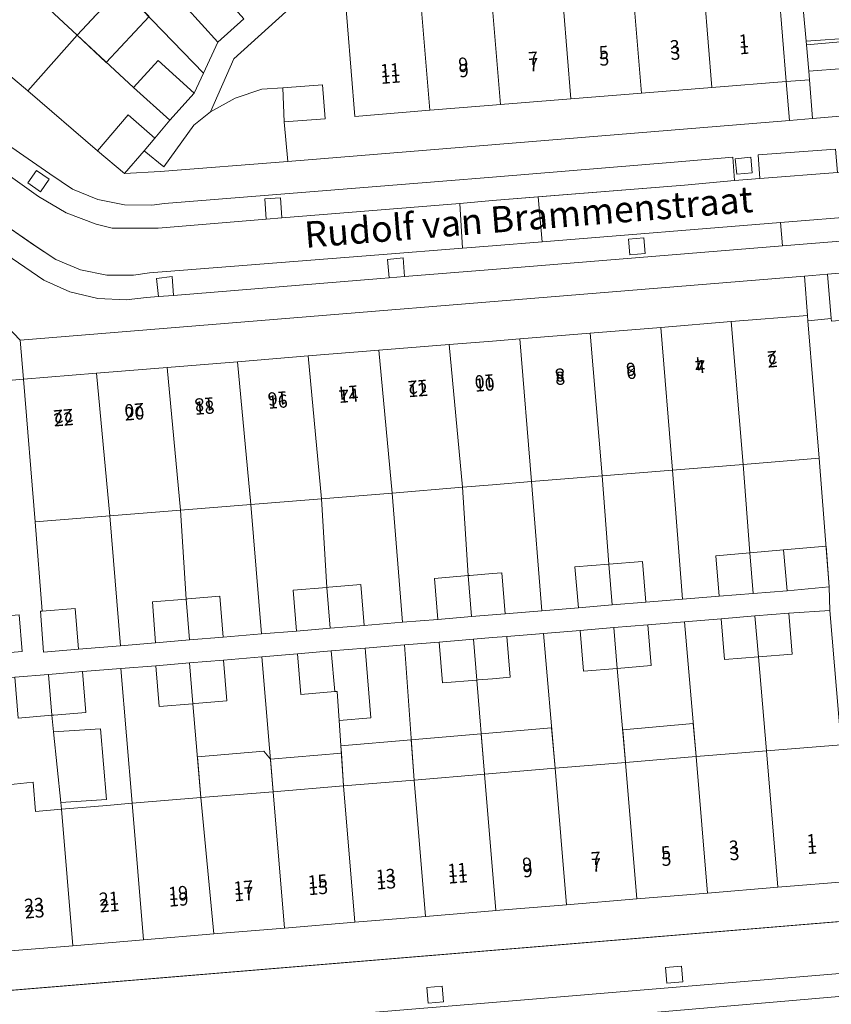
# Model space of a CAD drawing. Units: metres. Extents: x 80988 to 84261, y 451691 to 454635.
# Drawn here: x 81214 to 81276, y 452256 to 452331 of the extents above; entities that cross this region are included whole.
import ezdxf
from ezdxf.enums import TextEntityAlignment as Align

# ---------------------------------------------------------------- set-up
doc = ezdxf.new("R2010")
doc.units = ezdxf.units.M
doc.header["$MEASUREMENT"] = 0
for name, color, linetype, lineweight in [('Begroeid terreindeel_groenvoorziening_0', 7, 'Continuous', 0), ('Gebouwinstallatie_luifel_1', 7, 'Continuous', 0), ('Nummeraanduiding', 7, 'Continuous', 0), ('Nummeraanduidingreeks', 7, 'Continuous', 0), ('Onbegroeid terreindeel_erf_0', 7, 'Continuous', 0), ('Onbegroeid terreindeel_onverhard_0', 7, 'Continuous', 0), ('Openbare ruimte label_Weg', 7, 'Continuous', 0), ('Pand_0', 7, 'Continuous', 0), ('Scheiding_0', 7, 'Continuous', 0), ('Wegdeel_open verharding_0', 7, 'Continuous', 0), ('Wegdeel_open verharding_gebakken klinkers_0', 7, 'Continuous', 0), ('Wegdeel_open verharding_gebakken klinkers_verkeersdrempel_0', 7, 'Continuous', 0), ('Wegdeel_open verharding_tegels_0', 7, 'Continuous', 0)]:
    doc.layers.add(name, color=color, linetype=linetype, lineweight=lineweight)

# ---------------------------------------------------------------- blocks, each defined once
blk = doc.blocks.new('BGT_lev_stadsdelen_Laak_REALDWG_1_FMEBLOCK263')
at = {"layer": 'Wegdeel_open verharding_gebakken klinkers_0'}
for points in [[(31.3795, -1.71), (31.2555, 0.08), (26.7935, -0.3), (12.9265, -1.433), (9.1185, -1.738), (-12.1145, -3.456), (-13.0945, -3.586), (-15.1735, -3.566), (-17.2115, -3.15), (-19.1315, -2.351), (-20.8635, -1.201), (-30.3325, 5.338), (-31.3795, 3.839), (-30.2425, 3.068), (-28.3555, 1.739), (-26.4775, 0.427), (-24.4935, -0.958), (-24.4125, -1.015), (-23.1715, -1.899), (-21.7425, -2.917), (-19.6285, -4.155), (-17.3425, -5.032), (-16.1065, -5.338), (-12.6105, -5.324), (-4.3535, -4.649), (-4.4705, -3.106), (-3.2665, -3.029), (-3.1625, -4.552), (10.4105, -3.442), (12.9265, -3.229), (16.3885, -2.937), (27.5795, -2.049)], [(-20.9195, -1.602), (-21.5915, -2.572), (-22.5535, -1.879), (-21.8925, -0.925)]]:
    blk.add_lwpolyline(points, close=True, dxfattribs=at)
blk = doc.blocks.new('BGT_lev_stadsdelen_Laak_REALDWG_1_FMEBLOCK1219')
at = {"layer": 'Wegdeel_open verharding_tegels_0'}
blk.add_lwpolyline([(-27.572, -4.722), (14.61, -1.222), (43.246, 1.154), (43.407, -0.573), (48.553, -0.181), (48.414, 1.571), (63.219, 2.778), (63.878, 2.832), (64.031, 5.509), (64.11, 6.9), (54.275, 6.119), (46.946, 5.524), (46.803, 5.413), (44.115, 5.19), (42.317, 5.052), (-33.757, -1.263)], dxfattribs=at)
for points in [[(29.021, 1.557), (29.132, 0.349), (27.916, 0.238), (27.806, 1.446)], [(10.757, 0.024), (10.866, -1.169), (9.696, -1.276), (9.587, -0.083)]]:
    blk.add_lwpolyline(points, close=True, dxfattribs=at)
blk = doc.blocks.new('BGT_lev_stadsdelen_Laak_REALDWG_1_FMEBLOCK1359')
at = {"layer": 'Wegdeel_open verharding_tegels_0'}
for points in [[(38.043, -2.877), (46.847, -2.142), (46.821, 0.375), (36.829, -0.443), (29.439, -1.066), (29.421, -1.119), (26.723, -1.34), (24.974, -1.51), (-13.328, -4.639), (-23.059, -5.407), (-25.792, -5.551), (-27.862, -3.809), (-33.17, 0.759), (-41.554, 7.854), (-41.455, 7.972), (-46.847, 3.111), (-46.715, 2.931), (-46.045, 2.367), (-41.999, -0.547), (-40.952, 0.952), (-31.483, -5.587), (-29.751, -6.737), (-27.831, -7.536), (-25.793, -7.952), (-23.714, -7.972), (-22.734, -7.842), (-1.501, -6.124), (2.307, -5.819), (16.174, -4.686), (20.636, -4.306), (20.76, -6.096), (22.696, -5.929), (22.571, -4.122), (28.487, -3.681), (28.631, -5.462), (33.513, -5.061), (33.385, -3.259)], [(-43.57, 1.887), (-45.082, 2.965), (-44.031, 4.474), (-42.504, 3.396)], [(-41.921, 0.697), (-43.432, 1.783), (-42.36, 3.271), (-40.86, 2.213)], [(32.869, -2.911), (33.001, -4.776), (31.163, -4.876), (31.01, -3.048)], [(30.793, -3.083), (30.932, -4.895), (29.109, -5.044), (28.969, -3.236)], [(22.01, -4.312), (22.123, -5.498), (20.936, -5.611), (20.824, -4.424)]]:
    blk.add_lwpolyline(points, close=True, dxfattribs=at)
blk = doc.blocks.new('BGT_lev_stadsdelen_Laak_REALDWG_1_FMEBLOCK1422')
at = {"layer": 'Wegdeel_open verharding_gebakken klinkers_0'}
for points in [[(-0.011, 0.133), (1.179, 0.245), (1.284, -1.182), (8.014, -0.635), (30.132, 1.165), (29.986, 2.952), (11.792, 1.479), (8.014, 1.173), (5.724, 0.988), (-0.683, 0.469), (-18.174, -0.887), (-19.402, -1.08), (-21.442, -1.076), (-23.44, -0.674), (-25.323, 0.108), (-27.018, 1.243), (-29.22, 2.755), (-30.132, 1.198), (-26.247, -1.469), (-24.25, -2.347), (-22.128, -2.847), (-19.947, -2.952), (-18.397, -2.782), (-17.478, -2.707), (-17.644, -1.325), (-16.45, -1.185), (-16.337, -2.614), (-0.527, -1.33), (0.106, -1.278)], [(19.558, 1.779), (19.662, 0.583), (18.478, 0.48), (18.374, 1.676)]]:
    blk.add_lwpolyline(points, close=True, dxfattribs=at)

msp = doc.modelspace()

# ---------------------------------------------------------------- linework, layer by layer
at = {"layer": 'Begroeid terreindeel_groenvoorziening_0'}
for points in [[(81216.154, 452318.474), (81215.181, 452319.151), (81214.52, 452318.197), (81215.482, 452317.504)], [(81233.807, 452317.047), (81232.603, 452316.97), (81232.72, 452315.427), (81233.911, 452315.524)]]:
    msp.add_lwpolyline(points, close=True, dxfattribs=at)
at = {"layer": 'Gebouwinstallatie_luifel_1'}
for points in [[(81223.773, 452330.881), (81221.649, 452333.088), (81218.277, 452329.473), (81220.513, 452327.395)], [(81277.349, 452331.806), (81273.701, 452331.504), (81273.921, 452328.999), (81277.558, 452329.274)], [(81275.45, 452290.475), (81272.19, 452290.197), (81272.474, 452287.08), (81275.697, 452287.376)], [(81254.501, 452276.617), (81249.134, 452276.157), (81249.388, 452273.078), (81254.77, 452273.524)], [(81265.314, 452276.932), (81259.931, 452276.463), (81260.152, 452273.969), (81265.533, 452274.414)], [(81249.134, 452276.157), (81243.785, 452275.7), (81244.006, 452272.633), (81249.388, 452273.078)], [(81243.785, 452275.7), (81238.418, 452275.24), (81238.456, 452274.685), (81238.625, 452272.188), (81244.006, 452272.633)], [(81233.038, 452274.232), (81232.537, 452274.823), (81227.463, 452274.395), (81227.72, 452271.286), (81233.244, 452271.743)], [(81238.456, 452274.685), (81233.038, 452274.232), (81233.244, 452271.743), (81238.625, 452272.188)]]:
    msp.add_lwpolyline(points, close=True, dxfattribs=at)
at = {"layer": 'Onbegroeid terreindeel_erf_0'}
for points in [[(81228.513, 452333.463), (81224.944, 452337.42), (81221.247, 452334.005), (81221.918, 452333.375), (81221.649, 452333.088), (81227.921, 452326.572), (81229.021, 452328.93), (81226.523, 452331.678)], [(81272.411, 452325.943), (81266.739, 452325.482), (81261.357, 452325.045), (81255.975, 452324.608), (81250.593, 452324.171), (81250, 452324.123), (81245.21, 452323.734), (81239.477, 452323.268), (81238.638, 452333.675), (81238.521, 452334.939), (81236.176, 452333.02), (81235.531, 452332.463), (81230.235, 452327.655), (81228.473, 452323.62), (81230.346, 452324.66), (81232.38, 452325.336), (81233.977, 452325.447), (81237.018, 452325.684), (81237.22, 452323.092), (81234.095, 452322.848), (81234.365, 452319.823), (81272.667, 452322.952)], [(81283.629, 452334.977), (81279.783, 452334.66), (81277.131, 452334.441), (81277.349, 452331.806), (81273.701, 452331.504), (81273.944, 452328.74), (81284.065, 452329.629)], [(81221.649, 452333.088), (81221.211, 452332.622), (81218.277, 452329.473), (81222.59, 452325.465), (81224.471, 452327.528), (81227.211, 452325.051), (81227.921, 452326.572)], [(81222.59, 452325.465), (81218.277, 452329.473), (81214.523, 452325.221), (81219.831, 452320.653), (81222.181, 452323.38), (81224.226, 452321.617), (81225.349, 452322.97)], [(81284.065, 452329.629), (81273.944, 452328.74), (81274.122, 452326.71), (81276.813, 452326.93), (81277.132, 452323.396), (81284.522, 452324.019)], [(81274.175, 452326.071), (81272.411, 452325.943), (81272.667, 452322.952), (81274.416, 452323.122)], [(81274.021, 452308.078), (81273.798, 452311.087), (81213.94, 452306.205), (81214.2, 452303.226), (81219.773, 452303.678), (81225.155, 452304.115), (81230.538, 452304.552), (81235.92, 452304.988), (81241.302, 452305.425), (81246.684, 452305.861), (81250, 452306.13), (81252.067, 452306.298), (81257.45, 452306.734), (81262.831, 452307.171), (81268.214, 452307.607)], [(81274.915, 452297.181), (81269.114, 452296.71), (81269.631, 452289.964), (81272.19, 452290.197), (81272.474, 452287.08), (81275.697, 452287.376)], [(81263.73, 452296.273), (81258.35, 452295.836), (81258.86, 452289.104), (81261.436, 452289.317), (81261.694, 452286.198), (81264.496, 452286.43)], [(81269.114, 452296.71), (81263.73, 452296.273), (81264.496, 452286.43), (81267.298, 452286.661), (81267.041, 452289.729), (81269.631, 452289.964)], [(81252.966, 452295.398), (81250, 452295.157), (81247.701, 452294.97), (81248.139, 452288.229), (81248.251, 452288.238), (81250, 452288.382), (81250.709, 452288.44), (81250.965, 452285.321), (81253.754, 452285.55)], [(81258.35, 452295.836), (81252.966, 452295.398), (81253.754, 452285.55), (81256.542, 452285.779), (81256.284, 452288.891), (81258.86, 452289.104)], [(81247.701, 452294.97), (81242.319, 452294.533), (81243.124, 452284.666), (81245.804, 452284.887), (81245.556, 452288.017), (81248.139, 452288.229)], [(81236.937, 452294.096), (81231.554, 452293.659), (81232.361, 452283.774), (81235.03, 452283.995), (81234.77, 452287.114), (81237.35, 452287.329)], [(81242.319, 452294.533), (81236.937, 452294.096), (81237.35, 452287.329), (81237.488, 452287.34), (81239.93, 452287.544), (81240.19, 452284.425), (81243.124, 452284.666)], [(81226.172, 452293.222), (81220.79, 452292.785), (81221.598, 452282.881), (81224.265, 452283.105), (81224.03, 452286.226), (81226.606, 452286.439)], [(81231.554, 452293.659), (81226.172, 452293.222), (81226.606, 452286.439), (81226.725, 452286.449), (81229.182, 452286.652), (81229.44, 452283.533), (81232.361, 452283.774)], [(81220.79, 452292.785), (81215.08, 452292.321), (81215.613, 452285.519), (81218.136, 452285.731), (81218.398, 452282.612), (81221.598, 452282.881)], [(81270.284, 452282.037), (81267.708, 452281.826), (81267.438, 452284.941), (81264.638, 452284.712), (81265.533, 452274.414), (81270.915, 452274.859)], [(81275.749, 452285.572), (81272.606, 452285.367), (81272.861, 452282.247), (81270.284, 452282.037), (81270.915, 452274.859), (81276.593, 452275.329)], [(81264.638, 452284.712), (81261.837, 452284.482), (81262.093, 452281.362), (81259.516, 452281.151), (81260.152, 452273.969), (81265.533, 452274.414)], [(81253.874, 452283.819), (81251.078, 452283.587), (81251.337, 452280.468), (81250, 452280.357), (81248.901, 452280.266), (81248.796, 452280.257), (81249.388, 452273.078), (81254.77, 452273.524)], [(81259.516, 452281.151), (81256.94, 452280.94), (81256.67, 452284.051), (81253.874, 452283.819), (81254.77, 452273.524), (81260.152, 452273.969)], [(81243.265, 452282.937), (81240.268, 452282.698), (81240.306, 452282.384), (81240.698, 452277.366), (81238.286, 452277.184), (81238.625, 452272.188), (81244.006, 452272.633)], [(81248.796, 452280.257), (81246.185, 452280.04), (81245.91, 452283.147), (81243.265, 452282.937), (81244.006, 452272.633), (81249.388, 452273.078)], [(81232.393, 452282.034), (81229.452, 452281.79), (81229.71, 452278.671), (81227.266, 452278.469), (81227.127, 452278.457), (81227.72, 452271.286), (81233.244, 452271.743)], [(81238.286, 452277.184), (81238.137, 452279.389), (81237.944, 452279.374), (81235.362, 452279.168), (81235.106, 452282.258), (81232.393, 452282.034), (81233.244, 452271.743), (81238.625, 452272.188)], [(81221.63, 452281.14), (81218.692, 452280.9), (81218.946, 452277.78), (81216.502, 452277.581), (81216.366, 452277.57), (81216.493, 452276.305), (81220.078, 452276.542), (81220.525, 452271.138), (81217.037, 452270.908), (81217.087, 452270.407), (81220.562, 452270.694), (81222.482, 452270.853)], [(81227.127, 452278.457), (81224.558, 452278.245), (81224.287, 452281.356), (81221.63, 452281.14), (81222.482, 452270.853), (81227.72, 452271.286)], [(81216.493, 452276.305), (81216.366, 452277.57), (81213.793, 452277.36), (81213.523, 452280.476), (81210.866, 452280.253), (81211.53, 452272.118), (81214.92, 452272.459), (81215.097, 452270.242), (81217.087, 452270.407), (81217.037, 452270.908)], [(81277.707, 452261.933), (81277.45, 452264.924), (81271.773, 452264.453), (81266.391, 452264.007), (81261.01, 452263.561), (81255.628, 452263.115), (81250.247, 452262.668), (81250, 452262.648), (81244.865, 452262.222), (81239.484, 452261.776), (81234.103, 452261.33), (81228.72, 452260.884), (81223.34, 452260.438), (81217.958, 452259.992), (81212.576, 452259.546), (81207.085, 452259.091), (81201.372, 452258.617), (81201.633, 452255.618)]]:
    msp.add_lwpolyline(points, close=True, dxfattribs=at)
for points in [[(81271.567, 452336.347), (81272.411, 452325.943), (81274.175, 452326.071), (81274.122, 452326.71), (81273.944, 452328.74), (81273.701, 452331.504)], [(81231.01, 452330.725), (81229.021, 452328.93), (81227.921, 452326.572), (81227.211, 452325.051), (81225.349, 452322.97), (81224.226, 452321.617), (81223.395, 452320.65), (81224.903, 452319.427), (81227.191, 452322.6), (81228.473, 452323.62), (81230.235, 452327.655), (81235.531, 452332.463)], [(81275.858, 452307.65), (81275.841, 452307.858), (81274.053, 452307.682), (81274.915, 452297.181), (81275.697, 452287.376), (81275.749, 452285.572), (81276.593, 452275.329)]]:
    msp.add_lwpolyline(points, dxfattribs=at)
at = {"layer": 'Onbegroeid terreindeel_onverhard_0'}
for points in [[(81269.703, 452320.15), (81268.517, 452320.038), (81268.629, 452318.851), (81269.816, 452318.964)], [(81261.545, 452314.009), (81260.36, 452313.906), (81260.464, 452312.71), (81261.648, 452312.813)], [(81243.166, 452312.475), (81241.975, 452312.363), (81242.093, 452310.952), (81243.271, 452311.048)], [(81225.537, 452311.045), (81224.343, 452310.905), (81224.508, 452309.523), (81225.65, 452309.616)], [(81264.411, 452258.438), (81263.196, 452258.327), (81263.306, 452257.119), (81264.522, 452257.23)], [(81246.147, 452256.905), (81244.977, 452256.798), (81245.086, 452255.605), (81246.256, 452255.712)]]:
    msp.add_lwpolyline(points, close=True, dxfattribs=at)
at = {"layer": 'Pand_0'}
for points in [[(81210.222, 452336.94), (81218.277, 452329.473), (81221.211, 452332.622), (81221.649, 452333.088), (81221.918, 452333.375), (81221.247, 452334.005), (81213.443, 452341.718), (81211.887, 452340.247), (81212.64, 452339.541)], [(81244.352, 452334.138), (81242.516, 452333.989), (81242.186, 452337.707), (81242.129, 452337.781), (81238.521, 452334.939), (81238.638, 452333.675), (81239.477, 452323.268), (81245.21, 452323.734)], [(81210.222, 452336.94), (81209.294, 452335.942), (81206.238, 452332.434), (81206.139, 452332.316), (81214.523, 452325.221), (81218.277, 452329.473)], [(81265.881, 452335.885), (81266.739, 452325.482), (81272.411, 452325.943), (81271.567, 452336.347)], [(81255.116, 452335.011), (81255.975, 452324.608), (81261.357, 452325.045), (81260.499, 452335.448)], [(81260.499, 452335.448), (81261.357, 452325.045), (81266.739, 452325.482), (81265.881, 452335.885)], [(81244.352, 452334.138), (81245.21, 452323.734), (81250, 452324.123), (81250.593, 452324.171), (81249.736, 452334.575)], [(81249.736, 452334.575), (81250.593, 452324.171), (81255.975, 452324.608), (81255.116, 452335.011), (81250, 452334.596)], [(81228.534, 452333.482), (81228.513, 452333.463), (81226.523, 452331.678), (81229.021, 452328.93), (81231.01, 452330.725)], [(81224.471, 452327.528), (81222.59, 452325.465), (81225.349, 452322.97), (81227.211, 452325.051)], [(81276.813, 452326.93), (81274.122, 452326.71), (81274.175, 452326.071), (81274.416, 452323.122), (81277.114, 452323.343), (81277.132, 452323.396)], [(81233.977, 452325.447), (81234.095, 452322.848), (81237.22, 452323.092), (81237.018, 452325.684)], [(81224.226, 452321.617), (81222.181, 452323.38), (81219.831, 452320.653), (81221.901, 452318.911), (81223.395, 452320.65)], [(81278.255, 452311.458), (81275.568, 452311.239), (81275.841, 452307.858), (81275.858, 452307.65), (81278.549, 452307.87)], [(81262.831, 452307.171), (81263.73, 452296.273), (81269.114, 452296.71), (81268.214, 452307.607)], [(81268.214, 452307.607), (81269.114, 452296.71), (81274.915, 452297.181), (81274.053, 452307.682), (81274.021, 452308.078)], [(81252.067, 452306.298), (81252.966, 452295.398), (81258.35, 452295.836), (81257.45, 452306.734)], [(81257.45, 452306.734), (81258.35, 452295.836), (81263.73, 452296.273), (81262.831, 452307.171)], [(81246.684, 452305.861), (81247.701, 452294.97), (81250, 452295.157), (81252.966, 452295.398), (81252.067, 452306.298), (81250, 452306.13)], [(81235.92, 452304.988), (81236.937, 452294.096), (81242.319, 452294.533), (81241.302, 452305.425)], [(81241.302, 452305.425), (81242.319, 452294.533), (81247.701, 452294.97), (81246.684, 452305.861)], [(81225.155, 452304.115), (81226.172, 452293.222), (81231.554, 452293.659), (81230.538, 452304.552)], [(81230.538, 452304.552), (81231.554, 452293.659), (81236.937, 452294.096), (81235.92, 452304.988)], [(81219.773, 452303.678), (81214.2, 452303.226), (81215.08, 452292.321), (81220.79, 452292.785)], [(81219.773, 452303.678), (81220.79, 452292.785), (81226.172, 452293.222), (81225.155, 452304.115)], [(81269.631, 452289.964), (81269.886, 452286.87), (81272.474, 452287.08), (81272.19, 452290.197)], [(81269.631, 452289.964), (81267.041, 452289.729), (81267.298, 452286.661), (81269.886, 452286.87)], [(81258.86, 452289.104), (81256.284, 452288.891), (81256.542, 452285.779), (81259.118, 452285.988)], [(81258.86, 452289.104), (81259.118, 452285.988), (81261.694, 452286.198), (81261.436, 452289.317)], [(81248.139, 452288.229), (81245.556, 452288.017), (81245.804, 452284.887), (81248.397, 452285.105)], [(81248.139, 452288.229), (81248.397, 452285.105), (81250, 452285.24), (81250.965, 452285.321), (81250.709, 452288.44), (81250, 452288.382), (81248.251, 452288.238)], [(81237.35, 452287.329), (81234.77, 452287.114), (81235.03, 452283.995), (81237.608, 452284.21)], [(81237.35, 452287.329), (81237.608, 452284.21), (81240.19, 452284.425), (81239.93, 452287.544), (81237.488, 452287.34)], [(81226.606, 452286.439), (81224.03, 452286.226), (81224.265, 452283.105), (81226.863, 452283.32)], [(81226.606, 452286.439), (81226.863, 452283.32), (81229.44, 452283.533), (81229.182, 452286.652), (81226.725, 452286.449)], [(81215.613, 452285.519), (81215.485, 452285.508), (81215.731, 452282.397), (81218.398, 452282.612), (81218.136, 452285.731)], [(81210.218, 452284.935), (81210.443, 452282.143), (81214.091, 452282.443), (81213.862, 452285.235)], [(81270.022, 452285.154), (81267.438, 452284.941), (81267.708, 452281.826), (81270.284, 452282.037)], [(81270.022, 452285.154), (81270.284, 452282.037), (81272.861, 452282.247), (81272.606, 452285.367)], [(81259.254, 452284.267), (81256.67, 452284.051), (81256.94, 452280.94), (81259.516, 452281.151)], [(81259.254, 452284.267), (81259.516, 452281.151), (81262.093, 452281.362), (81261.837, 452284.482)], [(81248.54, 452283.371), (81245.91, 452283.147), (81246.185, 452280.04), (81248.796, 452280.257)], [(81248.54, 452283.371), (81248.796, 452280.257), (81248.901, 452280.266), (81250, 452280.357), (81251.337, 452280.468), (81251.078, 452283.587), (81250, 452283.495)], [(81237.944, 452279.374), (81238.137, 452279.389), (81238.286, 452277.184), (81240.698, 452277.366), (81240.306, 452282.384), (81240.268, 452282.698), (81237.687, 452282.478)], [(81237.944, 452279.374), (81237.687, 452282.478), (81235.106, 452282.258), (81235.362, 452279.168)], [(81226.87, 452281.573), (81224.287, 452281.356), (81224.558, 452278.245), (81227.127, 452278.457)], [(81226.87, 452281.573), (81227.127, 452278.457), (81227.266, 452278.469), (81229.71, 452278.671), (81229.452, 452281.79)], [(81216.108, 452280.688), (81213.523, 452280.476), (81213.793, 452277.36), (81216.366, 452277.57)], [(81216.108, 452280.688), (81216.366, 452277.57), (81216.502, 452277.581), (81218.946, 452277.78), (81218.692, 452280.9)], [(81220.078, 452276.542), (81216.493, 452276.305), (81217.037, 452270.908), (81220.525, 452271.138)], [(81270.915, 452274.859), (81271.773, 452264.453), (81277.45, 452264.924), (81276.593, 452275.329)], [(81260.152, 452273.969), (81261.01, 452263.561), (81266.391, 452264.007), (81265.533, 452274.414)], [(81265.533, 452274.414), (81266.391, 452264.007), (81271.773, 452264.453), (81270.915, 452274.859)], [(81254.77, 452273.524), (81255.628, 452263.115), (81261.01, 452263.561), (81260.152, 452273.969)], [(81244.006, 452272.633), (81244.865, 452262.222), (81250, 452262.648), (81250.247, 452262.668), (81249.388, 452273.078)], [(81254.77, 452273.524), (81249.388, 452273.078), (81250.247, 452262.668), (81255.628, 452263.115)], [(81211.706, 452269.962), (81212.576, 452259.546), (81217.958, 452259.992), (81217.087, 452270.407), (81215.097, 452270.242), (81214.92, 452272.459), (81211.53, 452272.118)], [(81233.244, 452271.743), (81234.103, 452261.33), (81239.484, 452261.776), (81238.625, 452272.188)], [(81238.625, 452272.188), (81239.484, 452261.776), (81244.865, 452262.222), (81244.006, 452272.633)], [(81227.72, 452271.286), (81228.72, 452260.884), (81234.103, 452261.33), (81233.244, 452271.743)], [(81222.482, 452270.853), (81220.562, 452270.694), (81217.087, 452270.407), (81217.958, 452259.992), (81223.34, 452260.438)], [(81222.482, 452270.853), (81223.34, 452260.438), (81228.72, 452260.884), (81227.72, 452271.286)]]:
    msp.add_lwpolyline(points, close=True, dxfattribs=at)
at = {"layer": 'Scheiding_0'}
for p, q in [((81274.175, 452326.071), (81272.411, 452325.943)), ((81272.411, 452325.943), (81272.667, 452322.952)), ((81214.523, 452325.221), (81219.831, 452320.653)), ((81234.365, 452319.823), (81234.095, 452322.848)), ((81272.667, 452322.952), (81234.365, 452319.823)), ((81223.395, 452320.65), (81224.903, 452319.427)), ((81273.798, 452311.087), (81213.94, 452306.205)), ((81274.021, 452308.078), (81273.798, 452311.087)), ((81275.841, 452307.858), (81274.053, 452307.682)), ((81213.94, 452306.205), (81214.2, 452303.226)), ((81214.2, 452303.226), (81212.454, 452303.06)), ((81277.707, 452261.933), (81201.633, 452255.618))]:
    msp.add_line(p, q, dxfattribs=at)
for points in [[(81233.977, 452325.447), (81232.38, 452325.336), (81230.346, 452324.66), (81228.473, 452323.62)], [(81228.473, 452323.62), (81227.191, 452322.6), (81224.903, 452319.427)]]:
    msp.add_lwpolyline(points, dxfattribs=at)
at = {"layer": 'Wegdeel_open verharding_0'}
for points in [[(81234.095, 452322.848), (81233.977, 452325.447), (81232.38, 452325.336), (81230.346, 452324.66), (81228.473, 452323.62), (81227.191, 452322.6), (81224.903, 452319.427), (81223.395, 452320.65), (81221.901, 452318.911), (81224.634, 452319.055), (81234.365, 452319.823)], [(81278.321, 452315.394), (81278.297, 452315.693), (81271.973, 452315.182), (81272.118, 452313.395), (81278.44, 452313.91), (81278.417, 452314.202)], [(81275.568, 452311.239), (81273.798, 452311.087), (81274.021, 452308.078), (81274.053, 452307.682), (81275.841, 452307.858)], [(81213.94, 452306.205), (81211.96, 452308.245), (81212.275, 452304.939), (81212.454, 452303.06), (81214.2, 452303.226)]]:
    msp.add_lwpolyline(points, close=True, dxfattribs=at)
for points in [[(81213.523, 452280.476), (81216.108, 452280.688), (81218.692, 452280.9), (81221.63, 452281.14), (81224.287, 452281.356), (81226.87, 452281.573), (81229.452, 452281.79), (81232.393, 452282.034), (81235.106, 452282.258), (81237.687, 452282.478), (81240.268, 452282.698), (81243.265, 452282.937), (81245.91, 452283.147), (81248.54, 452283.371), (81250, 452283.495), (81251.078, 452283.587), (81253.874, 452283.819), (81256.67, 452284.051), (81259.254, 452284.267), (81261.837, 452284.482), (81264.638, 452284.712), (81267.438, 452284.941), (81270.022, 452285.154), (81272.606, 452285.367), (81275.749, 452285.572), (81275.697, 452287.376), (81272.474, 452287.08), (81269.886, 452286.87), (81267.298, 452286.661), (81264.496, 452286.43), (81261.694, 452286.198), (81259.118, 452285.988), (81256.542, 452285.779), (81253.754, 452285.55), (81250.965, 452285.321), (81250, 452285.24), (81248.397, 452285.105), (81245.804, 452284.887), (81243.124, 452284.666), (81240.19, 452284.425), (81237.608, 452284.21), (81235.03, 452283.995), (81232.361, 452283.774), (81229.44, 452283.533), (81226.863, 452283.32), (81224.265, 452283.105), (81221.598, 452282.881), (81218.398, 452282.612), (81215.731, 452282.397), (81215.485, 452285.508), (81215.613, 452285.519), (81215.08, 452292.321), (81214.2, 452303.226), (81212.454, 452303.06)], [(81213.862, 452285.235), (81214.091, 452282.443), (81210.443, 452282.143)]]:
    msp.add_lwpolyline(points, dxfattribs=at)
at = {"layer": 'Wegdeel_open verharding_gebakken klinkers_0'}
for points in [[(81293.943, 452316.96), (81294.975, 452317.046), (81294.683, 452320.545), (81285.844, 452319.743), (81281.206, 452319.401), (81276.324, 452319), (81270.389, 452318.533), (81268.453, 452318.366), (81264.653, 452318.027), (81253.462, 452317.139), (81253.779, 452313.709), (81271.973, 452315.182), (81278.297, 452315.693)], [(81276.18, 452320.781), (81270.264, 452320.34), (81270.389, 452318.533), (81276.324, 452319)], [(81247.484, 452316.634), (81233.911, 452315.524), (81232.72, 452315.427), (81224.463, 452314.752), (81220.967, 452314.738), (81219.731, 452315.044), (81217.445, 452315.921), (81215.331, 452317.159), (81213.902, 452318.177), (81212.661, 452319.061), (81212.58, 452319.118), (81210.683, 452316.414), (81212.766, 452314.985), (81214.969, 452313.473), (81216.663, 452312.338), (81218.546, 452311.556), (81220.545, 452311.154), (81222.584, 452311.15), (81223.813, 452311.343), (81241.303, 452312.699), (81247.71, 452313.218)], [(81249.898, 452253.864), (81250.308, 452253.897), (81251.876, 452254.025), (81255.784, 452254.344), (81278.797, 452256.308), (81278.636, 452258.035), (81250, 452255.659), (81207.818, 452252.159), (81202.946, 452251.744), (81193.822, 452251.275), (81193.209, 452251.22), (81189.183, 452251.041), (81189.22, 452249.111), (81197.31, 452249.631), (81201.487, 452249.885), (81230.152, 452252.227)], [(81298.741, 452257.877), (81283.943, 452256.7), (81278.797, 452256.308), (81255.784, 452254.344), (81256.07, 452250.858), (81299.007, 452254.386)]]:
    msp.add_lwpolyline(points, close=True, dxfattribs=at)
at = {"layer": 'Wegdeel_open verharding_gebakken klinkers_verkeersdrempel_0'}
msp.add_lwpolyline([(81253.462, 452317.139), (81250, 452316.847), (81247.484, 452316.634), (81247.71, 452313.218), (81250, 452313.403), (81253.779, 452313.709)], close=True, dxfattribs=at)
at = {"layer": 'Wegdeel_open verharding_tegels_0'}
msp.add_lwpolyline([(81211.96, 452308.245), (81213.94, 452306.205), (81273.798, 452311.087), (81275.568, 452311.239), (81278.255, 452311.458), (81285.496, 452312.051), (81294.709, 452312.797), (81295.506, 452312.863), (81295.121, 452315.268), (81278.44, 452313.91), (81272.118, 452313.395), (81250, 452311.595), (81243.271, 452311.048), (81242.093, 452310.952), (81241.459, 452310.9), (81225.65, 452309.616), (81224.508, 452309.523), (81223.59, 452309.448), (81222.039, 452309.278), (81219.859, 452309.383), (81217.736, 452309.883), (81215.739, 452310.761), (81211.855, 452313.428)], dxfattribs=at)

# ---------------------------------------------------------------- block references
at = {"layer": 'Wegdeel_open verharding_gebakken klinkers_0'}
for name, p in [('BGT_lev_stadsdelen_Laak_REALDWG_1_FMEBLOCK263', (81237.073, 452320.076)), ('BGT_lev_stadsdelen_Laak_REALDWG_1_FMEBLOCK1422', (81241.986, 452312.23))]:
    msp.add_blockref(name, p, dxfattribs=at)
at = {"layer": 'Wegdeel_open verharding_tegels_0'}
for name, p in [('BGT_lev_stadsdelen_Laak_REALDWG_1_FMEBLOCK1359', (81247.693, 452324.462)), ('BGT_lev_stadsdelen_Laak_REALDWG_1_FMEBLOCK1219', (81235.39, 452256.881))]:
    msp.add_blockref(name, p, dxfattribs=at)

# ---------------------------------------------------------------- texts
at = {"layer": 'Nummeraanduiding'}
for s, rotation, p in [('3', 4.71, (81263.953, 452327.965)), ('1', 4.71, (81269.208, 452328.399)), ('7', 4.71, (81253.139, 452327.074)), ('5', 4.71, (81258.523, 452327.518)), ('9', 4.71, (81247.806, 452326.634)), ('11', 4.71, (81242.216, 452326.173)), ('2', 184.71, (81271.329, 452304.994)), ('6', 184.71, (81260.559, 452304.105)), ('4', 184.71, (81265.815, 452304.539)), ('8', 184.71, (81255.132, 452303.658)), ('12', 184.71, (81244.272, 452302.762)), ('10', 184.71, (81249.37, 452303.183)), ('16', 184.71, (81233.578, 452301.88)), ('14', 184.71, (81238.985, 452302.326)), ('20', 184.71, (81222.639, 452300.978)), ('18', 184.71, (81227.991, 452301.419)), ('22', 184.71, (81217.22, 452300.531)), ('1', 4.71, (81274.386, 452267.377)), ('5', 4.71, (81263.27, 452266.461)), ('3', 4.71, (81268.461, 452266.889)), ('9', 4.71, (81252.683, 452265.588)), ('7', 4.71, (81257.928, 452266.02)), ('13', 4.71, (81241.88, 452264.697)), ('11', 4.71, (81247.352, 452265.148)), ('15', 4.71, (81236.685, 452264.268)), ('19', 4.71, (81226.041, 452263.391)), ('17', 4.71, (81231.021, 452263.801)), ('23', 4.71, (81215.044, 452262.484)), ('21', 4.71, (81220.753, 452262.954))]:
    msp.add_text(s, height=1, rotation=rotation, dxfattribs=at).set_placement(p, align=Align.MIDDLE)
at = {"layer": 'Nummeraanduidingreeks'}
for s, rotation, p in [('1', 4.538, (81269.173, 452328.897)), ('5', 4.538, (81258.488, 452328.016)), ('3', 4.538, (81263.918, 452328.464)), ('9', 4.538, (81247.771, 452327.133)), ('7', 4.538, (81253.104, 452327.572)), ('11', 4.538, (81242.181, 452326.672)), ('4', 4.452, (81265.847, 452304.04)), ('2', 4.452, (81271.36, 452304.495)), ('8', 4.452, (81255.163, 452303.159)), ('6', 4.452, (81260.591, 452303.606)), ('12', 4.452, (81244.304, 452302.263)), ('10', 4.452, (81249.402, 452302.684)), ('14', 4.452, (81239.016, 452301.827)), ('18', 4.452, (81228.023, 452300.92)), ('16', 4.452, (81233.61, 452301.381)), ('22', 4.452, (81217.252, 452300.032)), ('20', 4.452, (81222.671, 452300.479)), ('1', 4.538, (81274.351, 452267.876)), ('5', 4.538, (81263.235, 452266.959)), ('3', 4.538, (81268.426, 452267.388)), ('7', 4.538, (81257.893, 452266.519)), ('11', 4.538, (81247.317, 452265.647)), ('9', 4.537, (81252.648, 452266.086)), ('15', 4.538, (81236.65, 452264.767)), ('13', 4.538, (81241.845, 452265.195)), ('17', 4.538, (81230.986, 452264.3)), ('21', 4.537, (81220.718, 452263.453)), ('19', 4.538, (81226.006, 452263.889)), ('23', 4.538, (81215.009, 452262.982))]:
    msp.add_text(s, height=1, rotation=rotation, dxfattribs=at).set_placement(p, align=Align.MIDDLE)
at = {"layer": 'Openbare ruimte label_Weg'}
msp.add_text('Rudolf van Brammenstraat', height=2, rotation=4.58763, dxfattribs=at).set_placement((81252.765, 452315.343), align=Align.MIDDLE)

doc.saveas('drawing.dxf')
